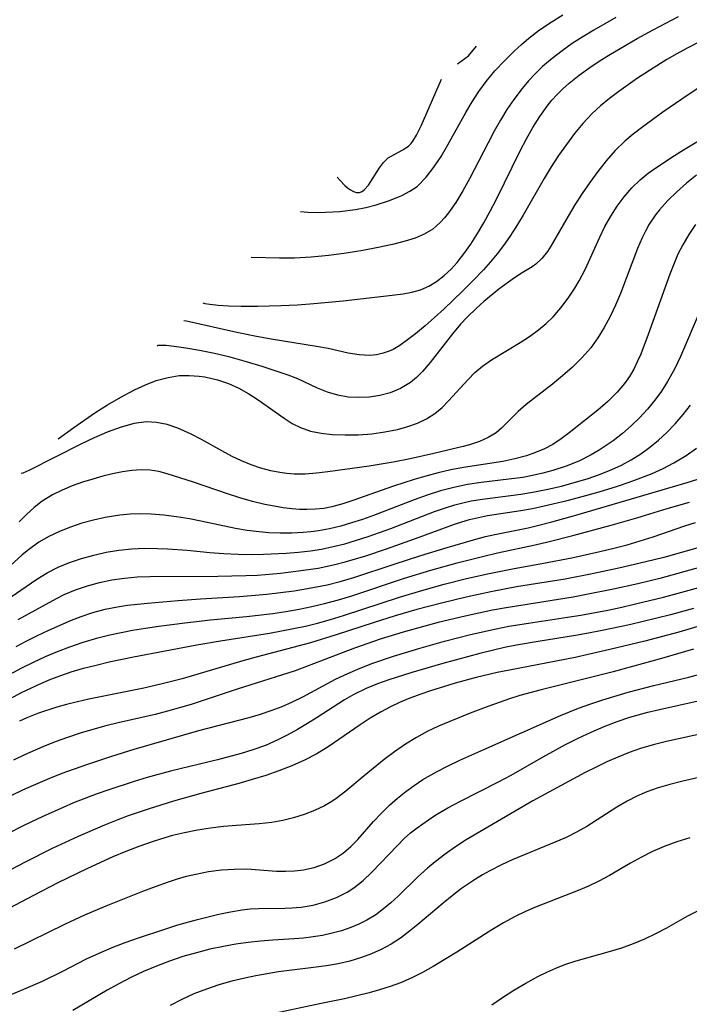
# Model space of a CAD drawing. Extents: x 1651516 to 1654918, y 3174705 to 3177899.
# Drawn here: x 1652431 to 1652523, y 3175496 to 3175632 of the extents above; entities that cross this region are included whole.
import ezdxf

# ---------------------------------------------------------------- set-up
doc = ezdxf.new("R2010")
doc.units = 0

msp = doc.modelspace()

# ---------------------------------------------------------------- linework, layer by layer
at = {"layer": 'Unknown_Line_Type', "color": 0}
for points in [[(1652456.09, 3175592.71, 1746), (1652456.34, 3175592.64, 1746), (1652457.05, 3175592.52, 1746), (1652458.18, 3175592.4, 1746), (1652459.64, 3175592.3, 1746), (1652461.37, 3175592.26, 1746), (1652463.62, 3175592.26, 1746), (1652466.84, 3175592.34, 1746), (1652469.17, 3175592.45, 1746), (1652471.44, 3175592.61, 1746), (1652475.48, 3175593.01, 1746), (1652482.25, 3175593.77, 1746), (1652483.75, 3175593.97, 1746), (1652484.99, 3175594.19, 1746), (1652486.17, 3175594.53, 1746), (1652487.31, 3175595.03, 1746), (1652488.4, 3175595.69, 1746), (1652489.44, 3175596.48, 1746), (1652490.41, 3175597.38, 1746), (1652491.24, 3175598.29, 1746), (1652492.16, 3175599.47, 1746), (1652493.12, 3175600.84, 1746), (1652494.04, 3175602.28, 1746), (1652494.92, 3175603.77, 1746), (1652495.8, 3175605.39, 1746), (1652496.65, 3175607.03, 1746), (1652499.96, 3175613.72, 1746), (1652500.82, 3175615.35, 1746), (1652501.71, 3175616.93, 1746), (1652502.66, 3175618.45, 1746), (1652503.69, 3175619.9, 1746), (1652504.34, 3175620.71, 1746), (1652505.03, 3175621.47, 1746), (1652505.85, 3175622.29, 1746), (1652506.72, 3175623.06, 1746), (1652508.11, 3175624.17, 1746), (1652509.56, 3175625.21, 1746), (1652510.86, 3175626.08, 1746), (1652512.19, 3175626.91, 1746), (1652516.1, 3175629.21, 1746), (1652518.31, 3175630.44, 1746), (1652520.07, 3175631.36, 1746), (1652521.85, 3175632.25, 1746)], [(1652513.19, 3175632.14, 1744), (1652510.11, 3175630.38, 1744), (1652508.62, 3175629.47, 1744), (1652507.15, 3175628.52, 1744), (1652505.73, 3175627.53, 1744), (1652504.35, 3175626.48, 1744), (1652503.04, 3175625.36, 1744), (1652502.05, 3175624.39, 1744), (1652501.1, 3175623.37, 1744), (1652500.2, 3175622.31, 1744), (1652499.05, 3175620.81, 1744), (1652498.11, 3175619.41, 1744), (1652497.23, 3175617.96, 1744), (1652496.36, 3175616.41, 1744), (1652495.52, 3175614.83, 1744), (1652492.93, 3175609.83, 1744), (1652492.02, 3175608.18, 1744), (1652491.07, 3175606.6, 1744), (1652490.04, 3175605.14, 1744), (1652489.48, 3175604.45, 1744), (1652488.89, 3175603.82, 1744), (1652487.85, 3175602.91, 1744), (1652486.69, 3175602.2, 1744), (1652485.42, 3175601.65, 1744), (1652484.06, 3175601.22, 1744), (1652482.31, 3175600.77, 1744), (1652480.3, 3175600.35, 1744), (1652478.18, 3175599.96, 1744), (1652475.88, 3175599.59, 1744), (1652473.51, 3175599.27, 1744), (1652471.07, 3175599.04, 1744), (1652468.76, 3175598.91, 1744), (1652466.69, 3175598.88, 1744), (1652462.76, 3175598.96, 1744)], [(1652469.56, 3175605.34, 1742), (1652470.6, 3175605.25, 1742), (1652472.13, 3175605.22, 1742), (1652473.04, 3175605.24, 1742), (1652475.02, 3175605.35, 1742), (1652477.19, 3175605.63, 1742), (1652478.61, 3175605.91, 1742), (1652480.02, 3175606.27, 1742), (1652481.86, 3175606.85, 1742), (1652483.59, 3175607.55, 1742), (1652484.7, 3175608.14, 1742), (1652485.69, 3175608.81, 1742), (1652486.97, 3175610.06, 1742), (1652488.03, 3175611.44, 1742), (1652489, 3175612.95, 1742), (1652489.93, 3175614.52, 1742), (1652492.44, 3175618.99, 1742), (1652493.31, 3175620.47, 1742), (1652494.24, 3175621.91, 1742), (1652495.23, 3175623.29, 1742), (1652496.45, 3175624.76, 1742), (1652497.76, 3175626.16, 1742), (1652499.13, 3175627.5, 1742), (1652500.11, 3175628.4, 1742), (1652501.12, 3175629.26, 1742), (1652502.63, 3175630.41, 1742), (1652504.21, 3175631.48, 1742), (1652505.83, 3175632.5, 1742)], [(1652524.75, 3175628.77, 1748), (1652523.04, 3175627.91, 1748), (1652521.61, 3175627.13, 1748), (1652520.2, 3175626.31, 1748), (1652518.84, 3175625.47, 1748), (1652516.17, 3175623.74, 1748), (1652513.59, 3175621.91, 1748), (1652512.3, 3175620.94, 1748), (1652511.06, 3175619.92, 1748), (1652509.88, 3175618.85, 1748), (1652508.62, 3175617.51, 1748), (1652507.44, 3175616.09, 1748), (1652506.33, 3175614.6, 1748), (1652505.26, 3175613.06, 1748), (1652504.25, 3175611.49, 1748), (1652503.27, 3175609.88, 1748), (1652500.37, 3175604.84, 1748), (1652499.36, 3175603.19, 1748), (1652498.51, 3175601.9, 1748), (1652497.62, 3175600.64, 1748), (1652496.75, 3175599.49, 1748), (1652495.83, 3175598.37, 1748), (1652494.87, 3175597.29, 1748), (1652493.45, 3175595.79, 1748), (1652492.02, 3175594.36, 1748), (1652489.42, 3175591.88, 1748), (1652488.11, 3175590.69, 1748), (1652486.8, 3175589.54, 1748), (1652485.49, 3175588.46, 1748), (1652484.19, 3175587.46, 1748), (1652483.29, 3175586.84, 1748), (1652482.37, 3175586.3, 1748), (1652481.82, 3175586.04, 1748), (1652481.02, 3175585.75, 1748), (1652480.09, 3175585.54, 1748), (1652479.15, 3175585.44, 1748), (1652477.67, 3175585.52, 1748), (1652476.16, 3175585.77, 1748), (1652473.42, 3175586.4, 1748), (1652471.8, 3175586.7, 1748), (1652465.53, 3175587.69, 1748), (1652463.26, 3175588.12, 1748), (1652460.77, 3175588.64, 1748), (1652453.83, 3175590.19, 1748), (1652453.47, 3175590.25, 1748)], [(1652491.3, 3175625.72, 1740), (1652492.82, 3175626.84, 1740), (1652493.91, 3175628.16, 1740)], [(1652474.63, 3175610.09, 1740), (1652475.04, 3175609.6, 1740), (1652475.69, 3175608.94, 1740), (1652476.08, 3175608.61, 1740), (1652476.49, 3175608.31, 1740), (1652476.92, 3175608.09, 1740), (1652477.33, 3175607.97, 1740), (1652477.72, 3175607.97, 1740), (1652478.09, 3175608.1, 1740), (1652478.4, 3175608.34, 1740), (1652478.96, 3175608.99, 1740), (1652480.51, 3175611.35, 1740), (1652481.07, 3175612.1, 1740), (1652481.38, 3175612.44, 1740), (1652481.71, 3175612.74, 1740), (1652482.09, 3175613, 1740), (1652483.73, 3175613.87, 1740), (1652484.13, 3175614.11, 1740), (1652484.49, 3175614.38, 1740), (1652484.81, 3175614.7, 1740), (1652485.09, 3175615.06, 1740), (1652485.59, 3175615.86, 1740), (1652486.25, 3175617.18, 1740), (1652489.06, 3175623.62, 1740)], [(1652524.57, 3175622.35, 1750), (1652522.3, 3175620.86, 1750), (1652519.68, 3175619.04, 1750), (1652516.74, 3175616.91, 1750), (1652515.55, 3175616, 1750), (1652514.41, 3175615.04, 1750), (1652513.08, 3175613.74, 1750), (1652511.84, 3175612.34, 1750), (1652510.67, 3175610.87, 1750), (1652509.56, 3175609.35, 1750), (1652508.51, 3175607.81, 1750), (1652507.52, 3175606.25, 1750), (1652506.58, 3175604.71, 1750), (1652504.2, 3175600.53, 1750), (1652503.71, 3175599.79, 1750), (1652502.95, 3175598.84, 1750), (1652502.12, 3175598.07, 1750), (1652501.59, 3175597.7, 1750), (1652500.22, 3175596.88, 1750), (1652499.15, 3175596.18, 1750), (1652497.01, 3175594.6, 1750), (1652494.93, 3175592.92, 1750), (1652493.89, 3175592, 1750), (1652492.61, 3175590.74, 1750), (1652491.71, 3175589.77, 1750), (1652490.61, 3175588.46, 1750), (1652487.48, 3175584.47, 1750), (1652486.42, 3175583.24, 1750), (1652485.62, 3175582.43, 1750), (1652484.77, 3175581.71, 1750), (1652483.42, 3175580.89, 1750), (1652481.95, 3175580.29, 1750), (1652480.55, 3175579.92, 1750), (1652479.11, 3175579.7, 1750), (1652477.64, 3175579.63, 1750), (1652476.18, 3175579.7, 1750), (1652474.73, 3175579.95, 1750), (1652473.29, 3175580.38, 1750), (1652471.94, 3175580.95, 1750), (1652469.22, 3175582.22, 1750), (1652467.87, 3175582.75, 1750), (1652464.27, 3175583.94, 1750), (1652462.1, 3175584.59, 1750), (1652459.85, 3175585.2, 1750), (1652457.68, 3175585.72, 1750), (1652455.61, 3175586.15, 1750), (1652453.72, 3175586.48, 1750), (1652452.1, 3175586.71, 1750), (1652451.01, 3175586.81, 1750), (1652450.23, 3175586.84, 1750), (1652449.87, 3175586.82, 1750), (1652449.75, 3175586.76, 1750)], [(1652436.08, 3175573.95, 1752), (1652438.22, 3175575.51, 1752), (1652441.14, 3175577.52, 1752), (1652442.89, 3175578.62, 1752), (1652444.74, 3175579.71, 1752), (1652446.65, 3175580.72, 1752), (1652448.15, 3175581.41, 1752), (1652449.62, 3175581.98, 1752), (1652451.26, 3175582.43, 1752), (1652452.8, 3175582.67, 1752), (1652454.2, 3175582.7, 1752), (1652455.59, 3175582.6, 1752), (1652456.35, 3175582.49, 1752), (1652458.12, 3175582.08, 1752), (1652459.61, 3175581.57, 1752), (1652461.06, 3175580.92, 1752), (1652462.45, 3175580.16, 1752), (1652463.74, 3175579.33, 1752), (1652467.3, 3175576.78, 1752), (1652468.42, 3175576.07, 1752), (1652469.59, 3175575.49, 1752), (1652470.97, 3175575.02, 1752), (1652472.43, 3175574.72, 1752), (1652473.94, 3175574.55, 1752), (1652475.76, 3175574.47, 1752), (1652477.61, 3175574.51, 1752), (1652479.43, 3175574.65, 1752), (1652481.23, 3175574.89, 1752), (1652483, 3175575.25, 1752), (1652484.4, 3175575.63, 1752), (1652485.75, 3175576.12, 1752), (1652487.01, 3175576.72, 1752), (1652488.17, 3175577.46, 1752), (1652489.15, 3175578.28, 1752), (1652490.05, 3175579.19, 1752), (1652492.74, 3175582.14, 1752), (1652493.7, 3175583.08, 1752), (1652494.73, 3175583.96, 1752), (1652495.97, 3175584.84, 1752), (1652499.94, 3175587.25, 1752), (1652501.24, 3175588.09, 1752), (1652502.49, 3175589.01, 1752), (1652503.52, 3175589.87, 1752), (1652504.49, 3175590.81, 1752), (1652505.58, 3175592.04, 1752), (1652506.57, 3175593.36, 1752), (1652507.49, 3175594.75, 1752), (1652508.1, 3175595.77, 1752), (1652508.92, 3175597.32, 1752), (1652510.94, 3175601.78, 1752), (1652511.66, 3175603.25, 1752), (1652512.46, 3175604.69, 1752), (1652513.35, 3175606.07, 1752), (1652514.32, 3175607.38, 1752), (1652515.38, 3175608.6, 1752), (1652516.54, 3175609.73, 1752), (1652517.65, 3175610.62, 1752), (1652518.82, 3175611.46, 1752), (1652521.26, 3175613.05, 1752), (1652522.51, 3175613.83, 1752), (1652527.8, 3175617.01, 1752)], [(1652524.33, 3175610.34, 1754), (1652522.93, 3175609.24, 1754), (1652521.6, 3175608.07, 1754), (1652520.35, 3175606.85, 1754), (1652519.19, 3175605.55, 1754), (1652518.67, 3175604.89, 1754), (1652517.79, 3175603.57, 1754), (1652517.27, 3175602.64, 1754), (1652516.8, 3175601.68, 1754), (1652516.17, 3175600.21, 1754), (1652513.82, 3175594.01, 1754), (1652513.13, 3175592.4, 1754), (1652512.39, 3175590.82, 1754), (1652511.57, 3175589.3, 1754), (1652510.68, 3175587.87, 1754), (1652509.69, 3175586.52, 1754), (1652508.48, 3175585.13, 1754), (1652507.18, 3175583.83, 1754), (1652505.81, 3175582.62, 1754), (1652504.41, 3175581.48, 1754), (1652500.76, 3175578.66, 1754), (1652499.68, 3175577.72, 1754), (1652497.35, 3175575.39, 1754), (1652496.62, 3175574.78, 1754), (1652495.53, 3175574.12, 1754), (1652494.3, 3175573.58, 1754), (1652492.96, 3175573.13, 1754), (1652492.07, 3175572.88, 1754), (1652488.01, 3175571.9, 1754), (1652484.75, 3175571.19, 1754), (1652482.39, 3175570.72, 1754), (1652479.06, 3175570.18, 1754), (1652473.34, 3175569.39, 1754), (1652471.77, 3175569.2, 1754), (1652470.22, 3175569.08, 1754), (1652468.68, 3175569.07, 1754), (1652467.7, 3175569.15, 1754), (1652466.72, 3175569.29, 1754), (1652465.46, 3175569.54, 1754), (1652464.1, 3175569.91, 1754), (1652462.75, 3175570.36, 1754), (1652461.42, 3175570.89, 1754), (1652460.12, 3175571.5, 1754), (1652458.68, 3175572.26, 1754), (1652455.87, 3175573.87, 1754), (1652454.46, 3175574.6, 1754), (1652453.53, 3175575.02, 1754), (1652452.6, 3175575.4, 1754), (1652451.14, 3175575.9, 1754), (1652449.67, 3175576.21, 1754), (1652448.23, 3175576.27, 1754), (1652446.59, 3175576.04, 1754), (1652444.78, 3175575.55, 1754), (1652442.84, 3175574.85, 1754), (1652441.07, 3175574.09, 1754), (1652439.31, 3175573.26, 1754), (1652432.02, 3175569.57, 1754), (1652431.2, 3175569.2, 1754), (1652430.95, 3175569.14, 1754)], [(1652524.17, 3175603.52, 1756), (1652523.26, 3175602.16, 1756), (1652522.42, 3175600.75, 1756), (1652521.76, 3175599.44, 1756), (1652521.17, 3175598.07, 1756), (1652520.62, 3175596.66, 1756), (1652517.65, 3175588.35, 1756), (1652516.61, 3175585.65, 1756), (1652516.17, 3175584.65, 1756), (1652515.64, 3175583.58, 1756), (1652515.04, 3175582.56, 1756), (1652514.37, 3175581.6, 1756), (1652513.35, 3175580.38, 1756), (1652512.06, 3175579.09, 1756), (1652510.67, 3175577.88, 1756), (1652506.71, 3175574.75, 1756), (1652505.61, 3175573.93, 1756), (1652504.46, 3175573.18, 1756), (1652503.3, 3175572.56, 1756), (1652502.08, 3175572.04, 1756), (1652500.81, 3175571.59, 1756), (1652499.21, 3175571.16, 1756), (1652497.55, 3175570.81, 1756), (1652492.09, 3175569.96, 1756), (1652490.35, 3175569.64, 1756), (1652488.62, 3175569.25, 1756), (1652486.91, 3175568.8, 1756), (1652485.28, 3175568.31, 1756), (1652482.43, 3175567.38, 1756), (1652479.96, 3175566.54, 1756), (1652476.94, 3175565.46, 1756), (1652475.44, 3175564.97, 1756), (1652473.93, 3175564.56, 1756), (1652472.8, 3175564.34, 1756), (1652471.66, 3175564.21, 1756), (1652470.46, 3175564.16, 1756), (1652469.45, 3175564.19, 1756), (1652468.44, 3175564.27, 1756), (1652467.18, 3175564.42, 1756), (1652465.92, 3175564.62, 1756), (1652464.65, 3175564.87, 1756), (1652462.92, 3175565.29, 1756), (1652461.19, 3175565.8, 1756), (1652459.48, 3175566.35, 1756), (1652454.79, 3175567.95, 1756), (1652451.14, 3175569.12, 1756), (1652449.97, 3175569.41, 1756), (1652448.8, 3175569.6, 1756), (1652447.53, 3175569.65, 1756), (1652446.25, 3175569.57, 1756), (1652444.96, 3175569.39, 1756), (1652443.59, 3175569.12, 1756), (1652442.23, 3175568.78, 1756), (1652440.86, 3175568.39, 1756), (1652439.42, 3175567.94, 1756), (1652438.01, 3175567.43, 1756), (1652436.62, 3175566.85, 1756), (1652435.29, 3175566.19, 1756), (1652433.86, 3175565.31, 1756), (1652432.75, 3175564.45, 1756), (1652431.69, 3175563.5, 1756), (1652430.68, 3175562.49, 1756)], [(1652524.68, 3175591.33, 1758), (1652522.09, 3175585.32, 1758), (1652521.26, 3175583.57, 1758), (1652520.33, 3175581.88, 1758), (1652519.49, 3175580.54, 1758), (1652518.56, 3175579.26, 1758), (1652517.56, 3175578.04, 1758), (1652516.46, 3175576.85, 1758), (1652515.29, 3175575.73, 1758), (1652514.07, 3175574.67, 1758), (1652512.8, 3175573.68, 1758), (1652511.85, 3175573.02, 1758), (1652510.88, 3175572.39, 1758), (1652509.74, 3175571.71, 1758), (1652508.05, 3175570.87, 1758), (1652506.29, 3175570.16, 1758), (1652504.47, 3175569.56, 1758), (1652503.07, 3175569.18, 1758), (1652501.64, 3175568.86, 1758), (1652500.3, 3175568.62, 1758), (1652498.39, 3175568.36, 1758), (1652494.55, 3175567.91, 1758), (1652492.65, 3175567.62, 1758), (1652490.77, 3175567.24, 1758), (1652488.92, 3175566.76, 1758), (1652487.09, 3175566.17, 1758), (1652485.28, 3175565.5, 1758), (1652479.65, 3175563.34, 1758), (1652478.16, 3175562.8, 1758), (1652476.65, 3175562.32, 1758), (1652475.13, 3175561.88, 1758), (1652473.6, 3175561.52, 1758), (1652472.05, 3175561.23, 1758), (1652471, 3175561.1, 1758), (1652469.94, 3175561.01, 1758), (1652468.36, 3175560.93, 1758), (1652466.78, 3175560.93, 1758), (1652465.2, 3175560.98, 1758), (1652463.86, 3175561.08, 1758), (1652462.19, 3175561.28, 1758), (1652460.58, 3175561.55, 1758), (1652455.81, 3175562.59, 1758), (1652454.22, 3175562.9, 1758), (1652452.44, 3175563.19, 1758), (1652450.67, 3175563.4, 1758), (1652448.92, 3175563.55, 1758), (1652447.5, 3175563.6, 1758), (1652446.05, 3175563.55, 1758), (1652444.59, 3175563.39, 1758), (1652442.57, 3175563.06, 1758), (1652440.96, 3175562.7, 1758), (1652439.36, 3175562.27, 1758), (1652437.8, 3175561.76, 1758), (1652436.27, 3175561.16, 1758), (1652434.79, 3175560.47, 1758), (1652433.4, 3175559.65, 1758), (1652431.96, 3175558.6, 1758), (1652431.11, 3175557.9, 1758), (1652427.21, 3175554.43, 1758)], [(1652428.1, 3175551.11, 1760), (1652433.14, 3175554.56, 1760), (1652434.54, 3175555.44, 1760), (1652436.06, 3175556.21, 1760), (1652437.65, 3175556.87, 1760), (1652439.3, 3175557.42, 1760), (1652440.99, 3175557.89, 1760), (1652442.72, 3175558.27, 1760), (1652444.47, 3175558.56, 1760), (1652446.25, 3175558.74, 1760), (1652448.02, 3175558.82, 1760), (1652449.81, 3175558.8, 1760), (1652451.17, 3175558.75, 1760), (1652453.9, 3175558.55, 1760), (1652457.04, 3175558.24, 1760), (1652458.99, 3175558.09, 1760), (1652460.95, 3175558, 1760), (1652462.91, 3175557.97, 1760), (1652464.47, 3175558, 1760), (1652467.58, 3175558.16, 1760), (1652469.28, 3175558.3, 1760), (1652470.96, 3175558.49, 1760), (1652472.47, 3175558.72, 1760), (1652474.1, 3175559.06, 1760), (1652475.72, 3175559.46, 1760), (1652477.32, 3175559.93, 1760), (1652478.91, 3175560.44, 1760), (1652482.07, 3175561.56, 1760), (1652488.09, 3175563.89, 1760), (1652489.49, 3175564.38, 1760), (1652490.9, 3175564.82, 1760), (1652492.03, 3175565.11, 1760), (1652493.17, 3175565.36, 1760), (1652494.72, 3175565.62, 1760), (1652500.05, 3175566.3, 1760), (1652501.92, 3175566.61, 1760), (1652503.79, 3175566.98, 1760), (1652505.65, 3175567.42, 1760), (1652507.43, 3175567.9, 1760), (1652509.19, 3175568.43, 1760), (1652510.92, 3175569.03, 1760), (1652512.61, 3175569.7, 1760), (1652513.97, 3175570.32, 1760), (1652515.29, 3175571.02, 1760), (1652516.61, 3175571.85, 1760), (1652517.88, 3175572.77, 1760), (1652519.09, 3175573.77, 1760), (1652520.24, 3175574.83, 1760), (1652521.39, 3175576.03, 1760), (1652522.48, 3175577.28, 1760), (1652523.51, 3175578.57, 1760)], [(1652430.56, 3175548.98, 1762), (1652431.98, 3175549.79, 1762), (1652435.84, 3175551.9, 1762), (1652436.9, 3175552.44, 1762), (1652438.48, 3175553.1, 1762), (1652440.11, 3175553.66, 1762), (1652441.79, 3175554.12, 1762), (1652443.51, 3175554.47, 1762), (1652445.26, 3175554.72, 1762), (1652447, 3175554.86, 1762), (1652448.76, 3175554.92, 1762), (1652458.17, 3175554.96, 1762), (1652462.01, 3175555.05, 1762), (1652463.61, 3175555.13, 1762), (1652466.82, 3175555.4, 1762), (1652470, 3175555.78, 1762), (1652472, 3175556.09, 1762), (1652474.33, 3175556.57, 1762), (1652475.76, 3175556.95, 1762), (1652478.6, 3175557.8, 1762), (1652481.45, 3175558.77, 1762), (1652485.98, 3175560.37, 1762), (1652490.87, 3175562.15, 1762), (1652491.89, 3175562.49, 1762), (1652492.93, 3175562.8, 1762), (1652493.75, 3175563, 1762), (1652495.44, 3175563.34, 1762), (1652500.04, 3175564.03, 1762), (1652501.66, 3175564.33, 1762), (1652503.28, 3175564.68, 1762), (1652506.43, 3175565.42, 1762), (1652508, 3175565.83, 1762), (1652510.86, 3175566.63, 1762), (1652513.41, 3175567.41, 1762), (1652515.03, 3175567.96, 1762), (1652516.62, 3175568.54, 1762), (1652518.18, 3175569.16, 1762), (1652519.71, 3175569.85, 1762), (1652521.18, 3175570.62, 1762), (1652522.88, 3175571.66, 1762), (1652524.33, 3175572.67, 1762)], [(1652430.29, 3175545.27, 1764), (1652431.65, 3175546.01, 1764), (1652433.21, 3175546.79, 1764), (1652434.77, 3175547.52, 1764), (1652437.9, 3175548.88, 1764), (1652439.24, 3175549.41, 1764), (1652440.88, 3175549.96, 1764), (1652442.56, 3175550.41, 1764), (1652444.27, 3175550.75, 1764), (1652445.64, 3175550.95, 1764), (1652448.42, 3175551.23, 1764), (1652452.65, 3175551.6, 1764), (1652455.73, 3175551.83, 1764), (1652461.13, 3175552.15, 1764), (1652464.91, 3175552.48, 1764), (1652468.68, 3175552.95, 1764), (1652470.55, 3175553.25, 1764), (1652473.28, 3175553.79, 1764), (1652475.06, 3175554.24, 1764), (1652476.93, 3175554.8, 1764), (1652482.53, 3175556.64, 1764), (1652486.2, 3175557.82, 1764), (1652489.86, 3175558.93, 1764), (1652493.47, 3175559.98, 1764), (1652495.15, 3175560.44, 1764), (1652496.46, 3175560.73, 1764), (1652501.06, 3175561.67, 1764), (1652502.7, 3175562.05, 1764), (1652504.34, 3175562.47, 1764), (1652507.62, 3175563.38, 1764), (1652523.01, 3175567.91, 1764), (1652525.84, 3175568.79, 1764)], [(1652428.25, 3175540.79, 1766), (1652431.05, 3175542.3, 1766), (1652432.68, 3175543.11, 1766), (1652434.33, 3175543.86, 1766), (1652436, 3175544.56, 1766), (1652437.68, 3175545.2, 1766), (1652439.38, 3175545.79, 1766), (1652441.55, 3175546.46, 1766), (1652443.22, 3175546.89, 1766), (1652446.35, 3175547.51, 1766), (1652448.16, 3175547.8, 1766), (1652449.98, 3175548.08, 1766), (1652453.58, 3175548.54, 1766), (1652457.13, 3175548.93, 1766), (1652462.09, 3175549.4, 1766), (1652465.74, 3175549.84, 1766), (1652467.56, 3175550.11, 1766), (1652469.37, 3175550.41, 1766), (1652471.15, 3175550.77, 1766), (1652472.91, 3175551.18, 1766), (1652474.84, 3175551.71, 1766), (1652476.67, 3175552.27, 1766), (1652483.94, 3175554.68, 1766), (1652487.58, 3175555.79, 1766), (1652491.23, 3175556.82, 1766), (1652494.91, 3175557.75, 1766), (1652496.82, 3175558.19, 1766), (1652502.04, 3175559.31, 1766), (1652503.78, 3175559.71, 1766), (1652507.24, 3175560.59, 1766), (1652512.54, 3175562.01, 1766), (1652516.05, 3175563.03, 1766), (1652520.26, 3175564.33, 1766), (1652523.35, 3175565.19, 1766)], [(1652427.74, 3175537.16, 1768), (1652431.03, 3175538.92, 1768), (1652433.68, 3175540.17, 1768), (1652435.05, 3175540.74, 1768), (1652436.45, 3175541.26, 1768), (1652437.86, 3175541.74, 1768), (1652439.6, 3175542.25, 1768), (1652441.35, 3175542.7, 1768), (1652443.13, 3175543.12, 1768), (1652446.51, 3175543.82, 1768), (1652455.23, 3175545.5, 1768), (1652458.54, 3175546.05, 1768), (1652465.29, 3175547.12, 1768), (1652468.63, 3175547.74, 1768), (1652470.29, 3175548.09, 1768), (1652471.94, 3175548.49, 1768), (1652473.74, 3175548.99, 1768), (1652475.54, 3175549.54, 1768), (1652483.26, 3175552.08, 1768), (1652486.34, 3175553.01, 1768), (1652489.44, 3175553.87, 1768), (1652492.54, 3175554.65, 1768), (1652495.65, 3175555.35, 1768), (1652498.88, 3175555.99, 1768), (1652503.17, 3175556.75, 1768), (1652507.09, 3175557.51, 1768), (1652510.98, 3175558.36, 1768), (1652512.91, 3175558.83, 1768), (1652514.74, 3175559.32, 1768), (1652516.55, 3175559.84, 1768), (1652518.35, 3175560.41, 1768), (1652522.73, 3175561.91, 1768), (1652524.2, 3175562.37, 1768)], [(1652528.73, 3175560.09, 1770), (1652519.82, 3175557.57, 1770), (1652517.3, 3175556.93, 1770), (1652513.6, 3175556.07, 1770), (1652509.89, 3175555.29, 1770), (1652506.15, 3175554.58, 1770), (1652499.42, 3175553.48, 1770), (1652495.89, 3175552.82, 1770), (1652492.46, 3175552.08, 1770), (1652489.06, 3175551.26, 1770), (1652485.67, 3175550.37, 1770), (1652482.65, 3175549.5, 1770), (1652479.78, 3175548.59, 1770), (1652474.51, 3175546.85, 1770), (1652470.97, 3175545.76, 1770), (1652463.44, 3175543.79, 1770), (1652461.6, 3175543.29, 1770), (1652454.93, 3175541.28, 1770), (1652453.23, 3175540.79, 1770), (1652450.46, 3175540.09, 1770), (1652447.93, 3175539.52, 1770), (1652440.33, 3175537.98, 1770), (1652438.76, 3175537.64, 1770), (1652437.21, 3175537.25, 1770), (1652435.91, 3175536.88, 1770), (1652433.36, 3175536.04, 1770), (1652431.76, 3175535.41, 1770), (1652430.74, 3175534.95, 1770)], [(1652528.06, 3175557.08, 1772), (1652522.59, 3175555.55, 1772), (1652519.24, 3175554.67, 1772), (1652516.21, 3175553.92, 1772), (1652512.84, 3175553.17, 1772), (1652509.12, 3175552.43, 1772), (1652507.26, 3175552.09, 1772), (1652497.99, 3175550.62, 1772), (1652496.11, 3175550.27, 1772), (1652492.35, 3175549.46, 1772), (1652488.62, 3175548.56, 1772), (1652486.76, 3175548.08, 1772), (1652483.77, 3175547.24, 1772), (1652480.59, 3175546.26, 1772), (1652477.04, 3175545.04, 1772), (1652468.82, 3175541.92, 1772), (1652460.8, 3175539.37, 1772), (1652454.46, 3175537.26, 1772), (1652451.17, 3175536.31, 1772), (1652449.47, 3175535.89, 1772), (1652444.36, 3175534.73, 1772), (1652442.66, 3175534.31, 1772), (1652440.89, 3175533.82, 1772), (1652439.13, 3175533.29, 1772), (1652437.38, 3175532.71, 1772), (1652435.65, 3175532.09, 1772), (1652433.94, 3175531.42, 1772), (1652431.43, 3175530.32, 1772), (1652429.89, 3175529.56, 1772)], [(1652428.08, 3175523.93, 1774), (1652431.21, 3175525.46, 1774), (1652432.65, 3175526.12, 1774), (1652434.92, 3175527.08, 1774), (1652436.61, 3175527.75, 1774), (1652440.04, 3175528.98, 1774), (1652443.5, 3175530.13, 1774), (1652446.56, 3175531.09, 1774), (1652455.54, 3175533.66, 1774), (1652462.5, 3175535.47, 1774), (1652464.03, 3175535.91, 1774), (1652465.54, 3175536.4, 1774), (1652467.02, 3175536.97, 1774), (1652468.46, 3175537.6, 1774), (1652469.89, 3175538.29, 1774), (1652474.43, 3175540.73, 1774), (1652476.1, 3175541.54, 1774), (1652477.81, 3175542.28, 1774), (1652479.56, 3175542.95, 1774), (1652482.43, 3175543.91, 1774), (1652485.94, 3175544.97, 1774), (1652489.49, 3175545.99, 1774), (1652493.07, 3175546.93, 1774), (1652496.61, 3175547.72, 1774), (1652498.39, 3175548.06, 1774), (1652501.1, 3175548.5, 1774), (1652506.5, 3175549.29, 1774), (1652508.35, 3175549.6, 1774), (1652512.05, 3175550.3, 1774), (1652513.99, 3175550.71, 1774), (1652515.91, 3175551.15, 1774), (1652519.75, 3175552.08, 1774), (1652523.32, 3175553.04, 1774), (1652529.92, 3175554.89, 1774)], [(1652523.92, 3175550.52, 1776), (1652520.71, 3175549.64, 1776), (1652518.84, 3175549.16, 1776), (1652515.08, 3175548.27, 1776), (1652511.3, 3175547.46, 1776), (1652509.41, 3175547.09, 1776), (1652507.61, 3175546.77, 1776), (1652502.45, 3175545.96, 1776), (1652499.43, 3175545.44, 1776), (1652497.8, 3175545.11, 1776), (1652494.36, 3175544.3, 1776), (1652489.26, 3175542.91, 1776), (1652484.83, 3175541.62, 1776), (1652481.77, 3175540.65, 1776), (1652480.2, 3175540.1, 1776), (1652478.66, 3175539.47, 1776), (1652476.95, 3175538.64, 1776), (1652475.66, 3175537.9, 1776), (1652471.9, 3175535.46, 1776), (1652470.53, 3175534.61, 1776), (1652469.15, 3175533.79, 1776), (1652467.74, 3175533.01, 1776), (1652466.45, 3175532.36, 1776), (1652464.74, 3175531.61, 1776), (1652462.97, 3175530.97, 1776), (1652461.36, 3175530.47, 1776), (1652458.08, 3175529.61, 1776), (1652451.61, 3175528.04, 1776), (1652448.37, 3175527.15, 1776), (1652446.6, 3175526.62, 1776), (1652443.08, 3175525.48, 1776), (1652441.34, 3175524.87, 1776), (1652438.18, 3175523.65, 1776), (1652436.75, 3175523.04, 1776), (1652433.94, 3175521.78, 1776), (1652431.34, 3175520.55, 1776), (1652428.96, 3175519.36, 1776)], [(1652529.6, 3175549.52, 1778), (1652521.9, 3175547.26, 1778), (1652517.16, 3175546.01, 1778), (1652512.36, 3175544.83, 1778), (1652507.54, 3175543.75, 1778), (1652498.45, 3175542.01, 1778), (1652496.77, 3175541.65, 1778), (1652493.87, 3175540.97, 1778), (1652490.98, 3175540.19, 1778), (1652489.33, 3175539.7, 1778), (1652487.68, 3175539.17, 1778), (1652486.06, 3175538.62, 1778), (1652484.47, 3175538.02, 1778), (1652483.27, 3175537.52, 1778), (1652482.09, 3175536.98, 1778), (1652480.63, 3175536.2, 1778), (1652479.21, 3175535.34, 1778), (1652477.82, 3175534.43, 1778), (1652473.42, 3175531.42, 1778), (1652471.84, 3175530.44, 1778), (1652470.15, 3175529.56, 1778), (1652468.4, 3175528.79, 1778), (1652466.6, 3175528.09, 1778), (1652464.77, 3175527.46, 1778), (1652462.91, 3175526.87, 1778), (1652461.03, 3175526.33, 1778), (1652455.82, 3175524.94, 1778), (1652452.03, 3175523.88, 1778), (1652448.67, 3175522.86, 1778), (1652445.75, 3175521.86, 1778), (1652444.31, 3175521.32, 1778), (1652442.47, 3175520.59, 1778), (1652438.85, 3175519.02, 1778), (1652435.27, 3175517.34, 1778), (1652431.5, 3175515.47, 1778), (1652428.44, 3175513.87, 1778)], [(1652523.91, 3175544.9, 1780), (1652519.5, 3175543.61, 1780), (1652512.78, 3175541.78, 1780), (1652507.99, 3175540.56, 1780), (1652502.83, 3175539.29, 1780), (1652499.92, 3175538.48, 1780), (1652498.47, 3175538.03, 1780), (1652495.6, 3175537.03, 1780), (1652493.05, 3175536.07, 1780), (1652490.2, 3175534.92, 1780), (1652488.64, 3175534.24, 1780), (1652487.1, 3175533.51, 1780), (1652485.61, 3175532.7, 1780), (1652484.07, 3175531.75, 1780), (1652482.59, 3175530.73, 1780), (1652481.14, 3175529.64, 1780), (1652478.36, 3175527.4, 1780), (1652475.85, 3175525.28, 1780), (1652474.47, 3175524.23, 1780), (1652473.69, 3175523.72, 1780), (1652472.88, 3175523.26, 1780), (1652471.52, 3175522.6, 1780), (1652470.09, 3175522.05, 1780), (1652468.63, 3175521.6, 1780), (1652467.13, 3175521.23, 1780), (1652465.6, 3175520.96, 1780), (1652463.88, 3175520.76, 1780), (1652460.72, 3175520.55, 1780), (1652458.93, 3175520.39, 1780), (1652457.13, 3175520.17, 1780), (1652455.34, 3175519.89, 1780), (1652453.54, 3175519.53, 1780), (1652451.88, 3175519.14, 1780), (1652450.23, 3175518.67, 1780), (1652449.05, 3175518.3, 1780), (1652447.23, 3175517.65, 1780), (1652445.44, 3175516.95, 1780), (1652443.65, 3175516.19, 1780), (1652440.12, 3175514.59, 1780), (1652436.03, 3175512.61, 1780), (1652432.66, 3175510.88, 1780), (1652424.14, 3175506.39, 1780)], [(1652430.06, 3175503.51, 1782), (1652436.99, 3175506.91, 1782), (1652439.77, 3175508.21, 1782), (1652442.73, 3175509.46, 1782), (1652447.77, 3175511.46, 1782), (1652449.55, 3175512.13, 1782), (1652451.34, 3175512.76, 1782), (1652452.58, 3175513.16, 1782), (1652453.84, 3175513.52, 1782), (1652455.09, 3175513.83, 1782), (1652456.87, 3175514.17, 1782), (1652458.64, 3175514.41, 1782), (1652460.41, 3175514.53, 1782), (1652462.16, 3175514.54, 1782), (1652466.28, 3175514.25, 1782), (1652467.52, 3175514.22, 1782), (1652468.75, 3175514.26, 1782), (1652469.97, 3175514.4, 1782), (1652471.47, 3175514.74, 1782), (1652472.91, 3175515.25, 1782), (1652474.26, 3175515.93, 1782), (1652475.51, 3175516.77, 1782), (1652476.54, 3175517.64, 1782), (1652477.51, 3175518.6, 1782), (1652479.69, 3175521.08, 1782), (1652480.82, 3175522.31, 1782), (1652481.87, 3175523.33, 1782), (1652482.99, 3175524.31, 1782), (1652484.16, 3175525.23, 1782), (1652485.31, 3175526.08, 1782), (1652486.51, 3175526.87, 1782), (1652488.38, 3175527.95, 1782), (1652489.97, 3175528.77, 1782), (1652491.6, 3175529.55, 1782), (1652494.9, 3175531.05, 1782), (1652505.5, 3175535.71, 1782), (1652508.03, 3175536.74, 1782), (1652509.7, 3175537.35, 1782), (1652511.39, 3175537.91, 1782), (1652514.87, 3175538.94, 1782), (1652518.42, 3175539.88, 1782), (1652523.28, 3175541.04, 1782), (1652524.79, 3175541.43, 1782)], [(1652426.55, 3175495.95, 1784), (1652431, 3175497.79, 1784), (1652433.93, 3175499.06, 1784), (1652436.72, 3175500.42, 1784), (1652440, 3175502.13, 1784), (1652441.74, 3175502.93, 1784), (1652443.52, 3175503.67, 1784), (1652445.33, 3175504.36, 1784), (1652447.16, 3175505.02, 1784), (1652450.81, 3175506.24, 1784), (1652452.62, 3175506.81, 1784), (1652455.34, 3175507.57, 1784), (1652458.3, 3175508.3, 1784), (1652459.9, 3175508.63, 1784), (1652461.49, 3175508.89, 1784), (1652462.63, 3175509.02, 1784), (1652463.77, 3175509.09, 1784), (1652467.4, 3175509.11, 1784), (1652468.37, 3175509.15, 1784), (1652469.65, 3175509.27, 1784), (1652471.32, 3175509.55, 1784), (1652472.95, 3175509.98, 1784), (1652474.54, 3175510.58, 1784), (1652476.05, 3175511.34, 1784), (1652476.95, 3175511.93, 1784), (1652478.24, 3175512.95, 1784), (1652479.46, 3175514.1, 1784), (1652482.97, 3175517.8, 1784), (1652483.93, 3175518.74, 1784), (1652484.8, 3175519.51, 1784), (1652485.72, 3175520.23, 1784), (1652487.27, 3175521.34, 1784), (1652488.29, 3175521.99, 1784), (1652489.96, 3175522.97, 1784), (1652491.68, 3175523.9, 1784), (1652496.95, 3175526.58, 1784), (1652498.7, 3175527.51, 1784), (1652503.11, 3175530.03, 1784), (1652506.22, 3175531.72, 1784), (1652507.97, 3175532.59, 1784), (1652509.74, 3175533.43, 1784), (1652511.54, 3175534.2, 1784), (1652513.35, 3175534.9, 1784), (1652515.11, 3175535.48, 1784), (1652517.57, 3175536.17, 1784), (1652519.21, 3175536.56, 1784), (1652524.57, 3175537.74, 1784)], [(1652527.74, 3175533.8, 1786), (1652520.17, 3175532.15, 1786), (1652518.35, 3175531.69, 1786), (1652516.56, 3175531.16, 1786), (1652514.99, 3175530.61, 1786), (1652513.45, 3175529.99, 1786), (1652511.93, 3175529.33, 1786), (1652510.43, 3175528.61, 1786), (1652508.95, 3175527.87, 1786), (1652501.71, 3175523.93, 1786), (1652492.49, 3175518.54, 1786), (1652491.01, 3175517.6, 1786), (1652489.57, 3175516.59, 1786), (1652488.18, 3175515.53, 1786), (1652487.12, 3175514.65, 1786), (1652485.74, 3175513.39, 1786), (1652483.07, 3175510.79, 1786), (1652482.07, 3175509.88, 1786), (1652481.05, 3175509.01, 1786), (1652479.98, 3175508.22, 1786), (1652478.75, 3175507.46, 1786), (1652477.66, 3175506.91, 1786), (1652476.54, 3175506.44, 1786), (1652475.26, 3175506, 1786), (1652473.95, 3175505.65, 1786), (1652472.62, 3175505.36, 1786), (1652471.32, 3175505.15, 1786), (1652470, 3175504.99, 1786), (1652468.68, 3175504.88, 1786), (1652465.75, 3175504.72, 1786), (1652464.05, 3175504.58, 1786), (1652462.34, 3175504.39, 1786), (1652460.63, 3175504.14, 1786), (1652458.93, 3175503.84, 1786), (1652457.05, 3175503.44, 1786), (1652455.18, 3175502.97, 1786), (1652453.33, 3175502.43, 1786), (1652451.48, 3175501.81, 1786), (1652449.66, 3175501.12, 1786), (1652447.87, 3175500.36, 1786), (1652446.11, 3175499.53, 1786), (1652444.48, 3175498.69, 1786), (1652442.87, 3175497.81, 1786), (1652438.1, 3175495, 1786)], [(1652528.82, 3175528.15, 1788), (1652522.24, 3175526.63, 1788), (1652520.62, 3175526.21, 1788), (1652519.03, 3175525.73, 1788), (1652517.47, 3175525.18, 1788), (1652516.08, 3175524.58, 1788), (1652514.72, 3175523.89, 1788), (1652513.3, 3175523.06, 1788), (1652509.14, 3175520.42, 1788), (1652507.71, 3175519.6, 1788), (1652506.31, 3175518.9, 1788), (1652504.88, 3175518.27, 1788), (1652498.86, 3175515.82, 1788), (1652497.37, 3175515.13, 1788), (1652495.77, 3175514.3, 1788), (1652494.75, 3175513.72, 1788), (1652493.75, 3175513.11, 1788), (1652492.79, 3175512.48, 1788), (1652491.85, 3175511.82, 1788), (1652490.55, 3175510.84, 1788), (1652489.28, 3175509.81, 1788), (1652485.79, 3175506.85, 1788), (1652484.66, 3175505.93, 1788), (1652483.4, 3175505, 1788), (1652482.09, 3175504.15, 1788), (1652480.73, 3175503.41, 1788), (1652479.39, 3175502.8, 1788), (1652478, 3175502.3, 1788), (1652476.41, 3175501.82, 1788), (1652474.79, 3175501.45, 1788), (1652473.45, 3175501.21, 1788), (1652472.1, 3175501.01, 1788), (1652466.52, 3175500.31, 1788), (1652463.42, 3175499.78, 1788), (1652461.87, 3175499.46, 1788), (1652460.08, 3175499.03, 1788), (1652458.31, 3175498.53, 1788), (1652456.56, 3175497.95, 1788), (1652454.85, 3175497.29, 1788), (1652453.19, 3175496.53, 1788), (1652451.57, 3175495.7, 1788)], [(1652523.39, 3175518.85, 1790), (1652521.59, 3175518.29, 1790), (1652519.83, 3175517.65, 1790), (1652518.25, 3175516.95, 1790), (1652516.7, 3175516.17, 1790), (1652515.19, 3175515.33, 1790), (1652512.29, 3175513.65, 1790), (1652510.83, 3175512.85, 1790), (1652509.41, 3175512.18, 1790), (1652507.96, 3175511.57, 1790), (1652502.08, 3175509.28, 1790), (1652500.66, 3175508.67, 1790), (1652499.26, 3175507.99, 1790), (1652497.63, 3175507.1, 1790), (1652496.04, 3175506.12, 1790), (1652491.19, 3175503.05, 1790), (1652487.9, 3175501.06, 1790), (1652486.46, 3175500.25, 1790), (1652484.98, 3175499.51, 1790), (1652483.4, 3175498.83, 1790), (1652481.97, 3175498.31, 1790), (1652480.52, 3175497.84, 1790), (1652479.06, 3175497.43, 1790), (1652477.36, 3175497, 1790), (1652475.64, 3175496.61, 1790), (1652472.45, 3175495.96, 1790), (1652464.66, 3175494.28, 1790)], [(1652496.01, 3175495.77, 1792), (1652497.52, 3175496.79, 1792), (1652499.09, 3175497.8, 1792), (1652500.72, 3175498.77, 1792), (1652502.39, 3175499.68, 1792), (1652503.61, 3175500.28, 1792), (1652504.87, 3175500.84, 1792), (1652506.14, 3175501.34, 1792), (1652507.69, 3175501.86, 1792), (1652512.42, 3175503.17, 1792), (1652513.99, 3175503.65, 1792), (1652515.6, 3175504.22, 1792), (1652517.17, 3175504.87, 1792), (1652518.71, 3175505.61, 1792), (1652520.2, 3175506.4, 1792), (1652523.14, 3175508.06, 1792), (1652524.79, 3175508.9, 1792)]]:
    msp.add_polyline3d(points, dxfattribs=at)

doc.saveas('drawing.dxf')
